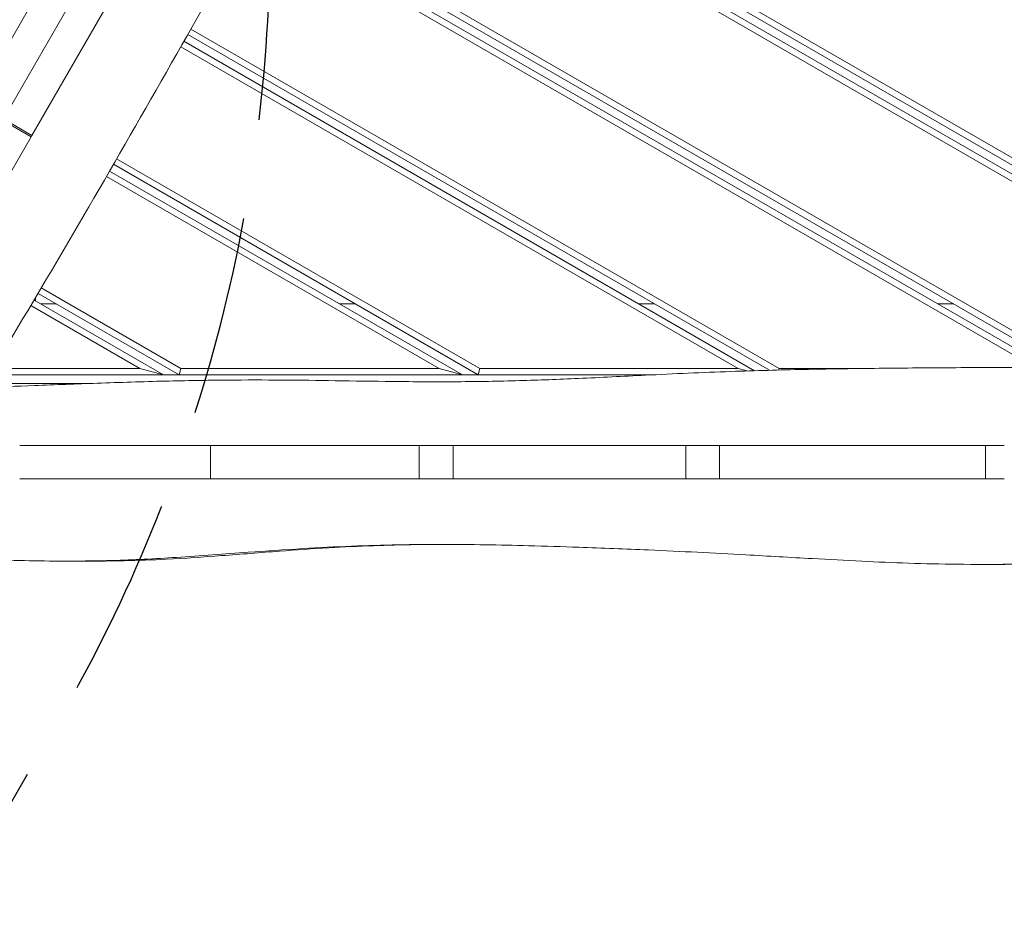
# Model space of a CAD drawing. Units: millimetres. Extents: x -5531 to 7760, y -6009 to 7742.
# Drawn here: x -377 to 249, y -2733 to -2165 of the extents above; entities that cross this region are included whole.
import ezdxf

# ---------------------------------------------------------------- set-up
doc = ezdxf.new("R2010")
doc.units = ezdxf.units.MM
doc.header["$LTSCALE"] = 20
doc.linetypes.add('HIDDEN', pattern=[9.525, 6.35, -3.175])
for name, color, linetype in [('2d', 230, 'Continuous'), ('EN-Free_Space', 10, 'HIDDEN'), ('EN-Free_Space_Hatch', 10, 'Continuous')]:
    doc.layers.add(name, color=color, linetype=linetype)

msp = doc.modelspace()

# ---------------------------------------------------------------- hatches: boundary and pattern name
at = {"layer": 'EN-Free_Space_Hatch'}
h = msp.add_hatch(dxfattribs=at)
h.set_pattern_fill('ANSI31', color=256, scale=100, angle=48)
edge = h.paths.add_edge_path()
edge.add_line((-2083.61, -1608.91), (-3387.83, -3867.9))
edge.add_arc((-2521.81, -4367.9), 1000, 150, 330)
edge.add_line((-1655.78, -4867.9), (-351.56, -2608.91))
edge.add_arc((-1217.58, -2108.91), 1000, 330, 510)
edge = h.paths.add_edge_path()
edge.add_line((-2714.45, 5878.31), (-552.85, 4630.31))
edge.add_arc((-1052.85, 3764.28), 1000, -120, 60, ccw=False)
edge.add_line((-1552.85, 2898.26), (-3714.45, 4146.26))
edge.add_arc((-3214.45, 5012.28), 1000, 60, 240, ccw=False)
edge = h.paths.add_edge_path()
edge.add_arc((3948.1, 803.41), 500, 0, 360)

# ---------------------------------------------------------------- linework, layer by layer
at = {"layer": '2d', "lineweight": 0}
for p, q in [((172.13, -1258.89), (-606.37, -2607.29)), ((122.87, -1302.2), (-593.49, -2542.98)), ((-172.81, -2006.01), (433.7, -2356.18)), ((-177.34, -2013.79), (442.7, -2371.77)), ((437.7, -2363.11), (-174.82, -2009.47)), ((446.7, -2378.7), (-179.35, -2017.25)), ((-263.94, -2056.17), (-368.94, -2238.04)), ((-220.57, -2088.14), (294.51, -2385.52)), ((286.49, -2385.5), (-222.57, -2091.6)), ((268.47, -2385.49), (-227.08, -2099.39)), ((-225.08, -2095.92), (276.47, -2385.49)), ((-267.96, -2170.47), (105.64, -2386.17)), ((99.57, -2387.28), (-269.95, -2173.94)), ((79.64, -2386.17), (-274.42, -2181.75)), ((-272.43, -2178.28), (90.04, -2387.56)), ((-387.62, -2228.4), (-369.44, -2238.9)), ((-368.94, -2238.04), (-387.12, -2227.54)), ((-501.94, -2468.4), (-369.44, -2238.9)), ((-85.43, -2390.17), (-317.17, -2256.37)), ((-315.18, -2252.91), (-84.36, -2386.17)), ((-110.36, -2386.17), (-321.67, -2264.17)), ((-319.67, -2260.71), (-95.43, -2390.17)), ((-275.43, -2390.17), (-365.09, -2338.4)), ((-363.05, -2334.96), (-274.36, -2386.17)), ((-367.65, -2342.7), (-285.43, -2390.17)), ((-366.61, -2340.96), (-366.61, -2343.3)), ((-363.38, -2345.17), (-353.38, -2345.17)), ((-173.38, -2345.17), (-163.38, -2345.17)), ((16.62, -2345.17), (26.62, -2345.17)), ((206.62, -2345.17), (216.62, -2345.17)), ((-300.36, -2386.17), (-369.69, -2346.14)), ((-393.67, -2386.17), (-300.36, -2386.17)), ((-300.36, -2386.17), (-285.43, -2390.17)), ((-275.43, -2390.17), (-274.36, -2386.17)), ((-274.36, -2386.17), (-110.36, -2386.17)), ((-110.36, -2386.17), (-95.43, -2390.17)), ((-85.43, -2390.17), (-84.36, -2386.17)), ((-84.36, -2386.17), (79.64, -2386.17)), ((79.64, -2386.17), (85.36, -2387.7)), ((105.38, -2387.13), (105.64, -2386.17)), ((105.64, -2386.17), (156.28, -2386.17)), ((-399.4, -2395.67), (-332.09, -2395.67)), ((25.55, -2390.17), (-396.08, -2390.17)), ((-255.57, -2435.17), (-351.85, -2435.17)), ((-255.57, -2435.17), (-255.57, -2456.17)), ((-130.69, -2435.17), (-228.51, -2435.17)), ((-122.93, -2435.17), (-122.93, -2456.17)), ((46.4, -2435.17), (-101.29, -2435.17)), ((-101.29, -2435.17), (-101.29, -2456.17)), ((46.4, -2435.17), (46.4, -2456.17)), ((67.82, -2435.17), (67.82, -2456.17)), ((221.6, -2435.17), (75.53, -2435.17)), ((236.8, -2435.17), (236.8, -2456.17)), ((-255.57, -2456.17), (-346.67, -2456.17)), ((-131.69, -2456.17), (-225.24, -2456.17)), ((-101.29, -2456.17), (46.4, -2456.17)), ((218.6, -2456.17), (76.84, -2456.17))]:
    msp.add_line(p, q, dxfattribs=at)
for points, knots in [([(-85.92, -1405.85), (-96.36, -1423.93), (-106.5, -1441.48), (-125.1, -1473.69), (-133.16, -1487.66), (-153.33, -1522.6), (-166.6, -1545.57), (-185.92, -1579.04), (-191.6, -1588.87), (-201.36, -1605.78), (-205.37, -1612.73), (-213.69, -1627.14), (-217.88, -1634.39), (-230.28, -1655.87), (-238.48, -1670.08), (-258.04, -1703.95), (-269.56, -1723.91), (-290.81, -1760.72), (-298.74, -1774.46), (-318.48, -1808.64), (-329.52, -1827.76), (-344.85, -1854.32), (-349.33, -1862.08), (-357.82, -1876.79), (-362.13, -1884.25), (-372.74, -1902.63), (-379.37, -1914.1), (-394.61, -1940.51), (-403.15, -1955.3), (-437.35, -2014.54), (-457.75, -2049.87), (-486.15, -2099.06), (-492.35, -2109.79), (-507.03, -2135.23), (-514.88, -2148.83), (-539.35, -2191.2), (-555.05, -2218.4), (-583.55, -2267.75), (-595.63, -2288.69), (-608.06, -2310.21)], [2965.228615, 2965.228615, 2965.228615, 2965.228615, 3022.837819, 3022.837819, 3066.296949, 3066.296949, 3132.454175, 3132.454175, 3160.343906, 3160.343906, 3179.984498, 3179.984498, 3200.843931, 3200.843931, 3241.475593, 3241.475593, 3298.536012, 3298.536012, 3337.414215, 3337.414215, 3389.279115, 3389.279115, 3410.00554, 3410.00554, 3429.860229, 3429.860229, 3460.443322, 3460.443322, 3501.501371, 3501.501371, 3620.694343, 3620.694343, 3659.422402, 3659.422402, 3706.808775, 3706.808775, 3802.370549, 3802.370549, 3877.914133, 3877.914133, 3877.914133, 3877.914133]), ([(163.01, -1420.82), (161.36, -1423.7), (159.7, -1426.59), (153.08, -1438.13), (148.13, -1446.79), (128.31, -1481.44), (113.48, -1507.46), (79.61, -1566.77), (60.56, -1600.06), (22.5, -1666.26), (3.51, -1699.17), (-36.81, -1769.32), (-58.11, -1806.57), (-108.66, -1895.04), (-138.01, -1946.2), (-187.58, -2031.41), (-207.56, -2065.63), (-245.12, -2130.58), (-262.73, -2161.31), (-297.77, -2222.58), (-315.22, -2253.12), (-348.63, -2310.66), (-364.58, -2337.67), (-393.19, -2385.43), (-405.78, -2406.24), (-433.9, -2452.69), (-449.43, -2478.33), (-467.27, -2508.35), (-469.78, -2512.6), (-472.29, -2516.85)], [0, 0, 0, 0, 10.000001, 10.000001, 40.000013, 40.000013, 130.000315, 130.000315, 245.252387, 245.252387, 359.372292, 359.372292, 488.246316, 488.246316, 665.368697, 665.368697, 784.408969, 784.408969, 890.851401, 890.851401, 996.597033, 996.597033, 1090.9352, 1090.9352, 1164.085088, 1164.085088, 1254.325762, 1254.325762, 1269.186047, 1269.186047, 1269.186047, 1269.186047]), ([(-39.48, -1433.31), (-41.3, -1436.09), (-43.12, -1438.89), (-49.92, -1449.48), (-54.81, -1457.35), (-64.55, -1473.46), (-69.4, -1481.71), (-79.42, -1499.13), (-84.58, -1508.31), (-95.79, -1528.55), (-101.81, -1539.63), (-115.17, -1564.25), (-122.5, -1577.81), (-137.62, -1605.35), (-145.42, -1619.34), (-160.07, -1644.94), (-166.89, -1656.59), (-180.34, -1679.14), (-186.96, -1690.06), (-201.95, -1714.69), (-210.34, -1728.39), (-228.84, -1758.96), (-238.9, -1775.86), (-256.31, -1805.8), (-263.73, -1818.79), (-279.85, -1847.2), (-288.53, -1862.62), (-306.06, -1893.42), (-314.94, -1908.79), (-332.12, -1938.23), (-340.42, -1952.32), (-358.61, -1983.29), (-368.49, -2000.18), (-388.94, -2035.59), (-399.49, -2054.12), (-421.97, -2093.86), (-433.9, -2115.09), (-460.52, -2161.95), (-475.26, -2187.56), (-506.35, -2241.5), (-522.69, -2269.83), (-546.16, -2311.4), (-553.5, -2324.52), (-560.78, -2337.68)], [0, 0, 0, 0, 10.000134, 10.000134, 37.823521, 37.823521, 66.540516, 66.540516, 98.147608, 98.147608, 135.989032, 135.989032, 182.222553, 182.222553, 230.259873, 230.259873, 270.725441, 270.725441, 309.04402, 309.04402, 357.267386, 357.267386, 416.31229, 416.31229, 461.259186, 461.259186, 514.374009, 514.374009, 567.611887, 567.611887, 616.659211, 616.659211, 675.367899, 675.367899, 739.328756, 739.328756, 812.361783, 812.361783, 901.024107, 901.024107, 999.134601, 999.134601, 1044.244586, 1044.244586, 1044.244586, 1044.244586]), ([(154.38, -1435.88), (159.96, -1445.01), (165.53, -1454.15), (180.19, -1478.32), (189.24, -1493.36), (207.13, -1523.35), (215.96, -1538.28), (233.41, -1568.03), (242.02, -1582.84), (259.22, -1612.61), (267.8, -1627.55), (285.07, -1657.8), (293.76, -1673.1), (310.92, -1703.58), (319.39, -1718.76), (335.5, -1748.15), (343.16, -1762.34), (357.63, -1789.69), (364.45, -1802.84), (378.23, -1829.68), (385.21, -1843.37), (400.46, -1872.76), (408.78, -1888.45), (423.96, -1915.98), (430.71, -1927.89), (443.88, -1950.58), (450.28, -1961.39), (463.68, -1983.87), (470.68, -1995.55), (484.35, -2018.57), (491, -2029.93), (503.17, -2051.16), (508.71, -2061), (519.71, -2080.85), (525.16, -2090.86), (536.38, -2111.71), (542.14, -2122.56), (554.3, -2145.54), (560.7, -2157.68), (571, -2177.02), (574.87, -2184.23), (578.78, -2191.43)], [60.648912, 60.648912, 60.648912, 60.648912, 92.800414, 92.800414, 145.51592, 145.51592, 197.581074, 197.581074, 248.990404, 248.990404, 300.690503, 300.690503, 353.491661, 353.491661, 405.675499, 405.675499, 454.111661, 454.111661, 498.637008, 498.637008, 544.838901, 544.838901, 598.256075, 598.256075, 639.412836, 639.412836, 677.156721, 677.156721, 718.038101, 718.038101, 757.53174, 757.53174, 791.427516, 791.427516, 825.617246, 825.617246, 862.478669, 862.478669, 903.695573, 903.695573, 928.312265, 928.312265, 928.312265, 928.312265]), ([(-400.85, -2398.06), (-389.68, -2397.76), (-378.52, -2397.38), (-354.07, -2396.49), (-340.79, -2395.98), (-313.07, -2394.99), (-298.63, -2394.52), (-271.07, -2393.85), (-257.96, -2393.63), (-233.14, -2393.43), (-221.44, -2393.43), (-198.62, -2393.58), (-187.49, -2393.73), (-164.22, -2394.08), (-152.07, -2394.27), (-126.18, -2394.56), (-112.42, -2394.63), (-85.56, -2394.47), (-72.44, -2394.25), (-46.83, -2393.52), (-34.34, -2393.04), (-7.66, -2391.85), (6.53, -2391.11), (38.84, -2389.51), (56.97, -2388.68), (90.57, -2387.5), (106.03, -2387.08), (136.4, -2386.44), (151.31, -2386.22), (182.38, -2385.86), (198.55, -2385.74), (232.04, -2385.56), (249.36, -2385.5), (284.31, -2385.48), (301.93, -2385.52), (336.83, -2385.73), (354.11, -2385.89), (388.5, -2386.36), (405.62, -2386.65), (432.44, -2387.2), (442.16, -2387.42), (451.87, -2387.66)], [120.983053, 120.983053, 120.983053, 120.983053, 154.562247, 154.562247, 194.470353, 194.470353, 237.833192, 237.833192, 277.181874, 277.181874, 312.28101, 312.28101, 345.67164, 345.67164, 382.164104, 382.164104, 423.504712, 423.504712, 462.964101, 462.964101, 500.575294, 500.575294, 543.300456, 543.300456, 597.855745, 597.855745, 644.306254, 644.306254, 689.061424, 689.061424, 737.573362, 737.573362, 789.53934, 789.53934, 842.414872, 842.414872, 894.256191, 894.256191, 945.632231, 945.632231, 974.818333, 974.818333, 974.818333, 974.818333]), ([(-351.85, -2435.17), (-354.62, -2435.17), (-357.38, -2435.17), (-365.68, -2435.17), (-371.22, -2435.17), (-376.75, -2435.17)], [0.89081689, 0.89081689, 0.89081689, 0.89081689, 0.89914823, 0.89914823, 0.91583585, 0.91583585, 0.91583585, 0.91583585]), ([(-228.51, -2435.17), (-228.88, -2435.17), (-229.24, -2435.17), (-238.26, -2435.17), (-246.91, -2435.17), (-255.57, -2435.17)], [0.76721199, 0.76721199, 0.76721199, 0.76721199, 0.76831286, 0.76831286, 0.79433383, 0.79433383, 0.79433383, 0.79433383]), ([(75.53, -2435.17), (71.65, -2435.17), (67.77, -2435.17), (58.06, -2435.17), (52.23, -2435.17), (46.4, -2435.17)], [0.46229227, 0.46229227, 0.46229227, 0.46229227, 0.4739333, 0.4739333, 0.49144116, 0.49144116, 0.49144116, 0.49144116]), ([(248.77, -2435.17), (241.64, -2435.17), (234.5, -2435.17), (225.45, -2435.17), (223.53, -2435.17), (221.61, -2435.17)], [0.28898276, 0.28898276, 0.28898276, 0.28898276, 0.3103891, 0.3103891, 0.3161515, 0.3161515, 0.3161515, 0.3161515]), ([(-376.75, -2456.17), (-373.05, -2456.17), (-369.35, -2456.17), (-359.33, -2456.17), (-353.01, -2456.17), (-346.67, -2456.17)], [0.1863743, 0.1863743, 0.1863743, 0.1863743, 0.19766068, 0.19766068, 0.21685102, 0.21685102, 0.21685102, 0.21685102]), ([(-255.57, -2456.17), (-248.53, -2456.17), (-241.49, -2456.17), (-231.38, -2456.17), (-228.31, -2456.17), (-225.24, -2456.17)], [0.30815956, 0.30815956, 0.30815956, 0.30815956, 0.32924901, 0.32924901, 0.33845592, 0.33845592, 0.33845592, 0.33845592]), ([(-131.69, -2456.17), (-122.16, -2456.17), (-112.64, -2456.17), (-102.52, -2456.17), (-101.91, -2456.17), (-101.29, -2456.17)], [0.43210034, 0.43210034, 0.43210034, 0.43210034, 0.46083734, 0.46083734, 0.46270533, 0.46270533, 0.46270533, 0.46270533]), ([(46.4, -2456.17), (50.3, -2456.17), (54.19, -2456.17), (64.34, -2456.17), (70.59, -2456.17), (76.84, -2456.17)], [0.61329787, 0.61329787, 0.61329787, 0.61329787, 0.62532274, 0.62532274, 0.64466264, 0.64466264, 0.64466264, 0.64466264]), ([(510.04, -2498.28), (506.74, -2498.44), (503.43, -2498.59), (490.22, -2499.24), (480.3, -2499.76), (448.97, -2501.47), (427.56, -2502.77), (384.57, -2505.34), (362.99, -2506.62), (324.68, -2508.53), (307.93, -2509.24), (278.3, -2510.14), (265.39, -2510.42), (241.29, -2510.65), (230.08, -2510.64), (208.52, -2510.39), (198.17, -2510.16), (177.95, -2509.5), (168.08, -2509.08), (147.74, -2508.1), (137.28, -2507.53), (112.76, -2506.16), (98.7, -2505.34), (64.08, -2503.42), (43.5, -2502.37), (8.1, -2500.82), (-6.66, -2500.24), (-32.11, -2499.36), (-42.76, -2499.02), (-62.66, -2498.5), (-71.88, -2498.3), (-90.01, -2498.03), (-98.9, -2497.95), (-117.3, -2497.93), (-126.81, -2498.01), (-146.21, -2498.36), (-156.11, -2498.65), (-176.32, -2499.46), (-186.64, -2500), (-208.48, -2501.31), (-219.99, -2502.12), (-246.69, -2504.05), (-261.86, -2505.21), (-290.75, -2507.03), (-304.46, -2507.73), (-327.19, -2508.38), (-336.23, -2508.51), (-353.66, -2508.54), (-362.06, -2508.46), (-379.22, -2508.11), (-388, -2507.84), (-406.18, -2507.13), (-415.59, -2506.69), (-435.38, -2505.65), (-445.75, -2505.06), (-458.96, -2504.31), (-461.82, -2504.15), (-464.68, -2503.99)], [0, 0, 0, 0, 10.000006, 10.000006, 40.000132, 40.000132, 104.836342, 104.836342, 170.292955, 170.292955, 221.171874, 221.171874, 260.481476, 260.481476, 294.734028, 294.734028, 326.491519, 326.491519, 356.951421, 356.951421, 389.359891, 389.359891, 433.023104, 433.023104, 496.827893, 496.827893, 542.211031, 542.211031, 574.73814, 574.73814, 602.729177, 602.729177, 629.611165, 629.611165, 658.287277, 658.287277, 688.093591, 688.093591, 719.187133, 719.187133, 753.908323, 753.908323, 799.725382, 799.725382, 841.111795, 841.111795, 868.466066, 868.466066, 893.955451, 893.955451, 920.681949, 920.681949, 949.475596, 949.475596, 981.345548, 981.345548, 990.160245, 990.160245, 990.160245, 990.160245]), ([(-107.66, -2497.94), (-113.51, -2497.95), (-119.35, -2497.99), (-134.16, -2498.19), (-143.12, -2498.42), (-161.52, -2499.08), (-170.95, -2499.54), (-190.8, -2500.7), (-201.21, -2501.43), (-223.89, -2503.13), (-236.16, -2504.13), (-260.16, -2505.92), (-271.88, -2506.72), (-292.52, -2507.77), (-301.42, -2508.1), (-318.28, -2508.47), (-326.22, -2508.54), (-335.94, -2508.52), (-337.7, -2508.51), (-339.46, -2508.5)], [634.122734, 634.122734, 634.122734, 634.122734, 652.708766, 652.708766, 681.403518, 681.403518, 711.761007, 711.761007, 745.307178, 745.307178, 784.734542, 784.734542, 821.947588, 821.947588, 849.877336, 849.877336, 874.656534, 874.656534, 880.122677, 880.122677, 880.122677, 880.122677]), ([(351.78, -2507.16), (351.14, -2507.19), (350.5, -2507.23), (334.75, -2508.08), (319.6, -2508.8), (291.99, -2509.81), (279.56, -2510.16), (257.45, -2510.54), (247.8, -2510.62), (238.13, -2510.61)], [161.381721, 161.381721, 161.381721, 161.381721, 163.38003, 163.38003, 210.683873, 210.683873, 249.244634, 249.244634, 279.046141, 279.046141, 279.046141, 279.046141])]:
    msp.add_open_spline(points, degree=3, knots=knots, dxfattribs=at)
for points in [[(-369.44, -2238.9), (-369.27, -2238.61), (-369.1, -2238.32), (-368.94, -2238.04)], [(-101.29, -2435.17), (-111.09, -2435.17), (-120.89, -2435.17), (-130.68, -2435.17)], [(218.6, -2456.17), (228.63, -2456.17), (238.69, -2456.17), (248.77, -2456.17)]]:
    msp.add_open_spline(points, degree=3, dxfattribs=at)
at = {"layer": 'EN-Free_Space', "flags": 128}
msp.add_lwpolyline([(-2083.61, -1608.91), (-3387.83, -3867.9, 1), (-1655.78, -4867.9), (-351.56, -2608.91, 1)], format="xyb", close=True, dxfattribs=at)

doc.saveas('drawing.dxf')
